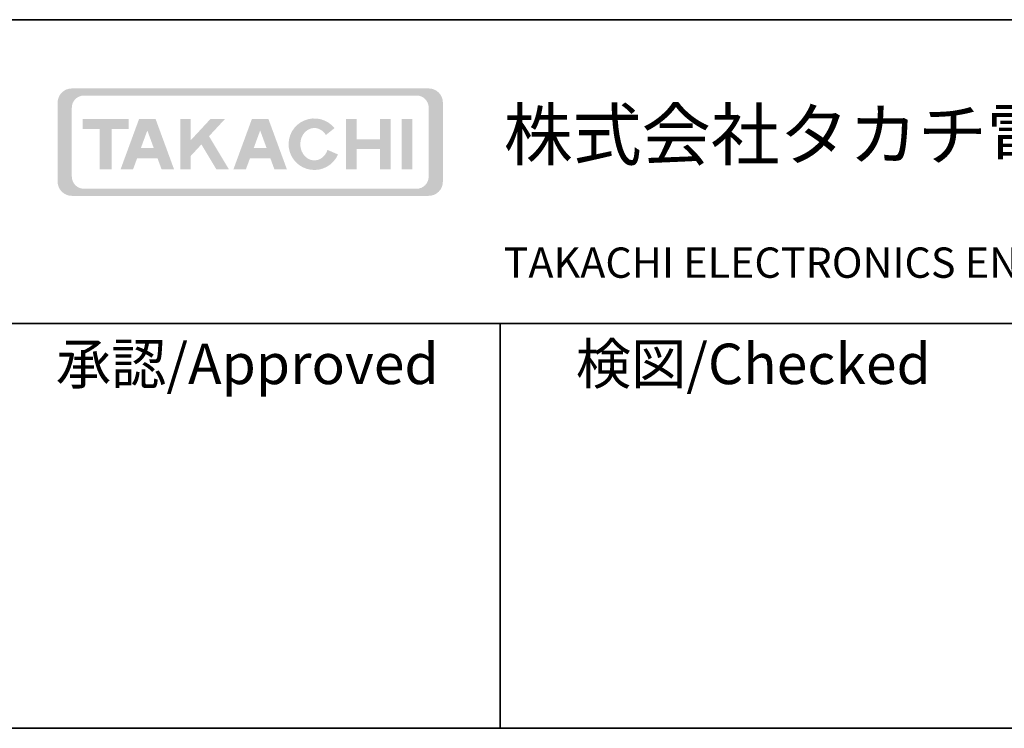
# Model space of a CAD drawing. Units: millimetres. Extents: x 58 to 10881, y 32 to 1297.
# Drawn here: x 903 to 1098, y 32 to 172 of the extents above; entities that cross this region are included whole.
import ezdxf
from ezdxf.enums import TextEntityAlignment as Align

# ---------------------------------------------------------------- set-up
doc = ezdxf.new("R2010")
doc.units = ezdxf.units.MM
doc.header["$LTSCALE"] = 4
for name, color, linetype, lineweight in [('Border (ISO)', 7, 'Continuous', 35), ('Hatch (ISO)', 1, 'Continuous', 18), ('Title (ISO)', 7, 'Continuous', 35)]:
    doc.layers.add(name, color=color, linetype=linetype, lineweight=lineweight)
doc.styles.add('Note Text (TK)', font='txt')
doc.styles.add('文字スタイル67', font='arial.ttf')

# ---------------------------------------------------------------- blocks, each defined once
blk = doc.blocks.new('図面枠 tk図枠')
at = {"layer": 'Border (ISO)'}
blk.add_line((14.50000000000001, 8.000000000000007), (405.4999999999999, 8.000000000000007), dxfattribs=at)
blk = doc.blocks.new('表題欄 tk表題欄')
at = {"layer": 'Hatch (ISO)'}
h = blk.add_hatch(color=256, dxfattribs=at)
edge = h.paths.add_edge_path(flags=0)
edge.add_arc((95.57537688673352, 236.2990653650367), 0.5958259999999996, 269.9999999999897, 360)
edge.add_line((96.17120288673351, 236.2990653650368), (96.17120288673348, 239.7107813650365))
edge.add_arc((95.5753768867335, 239.7107813650366), 0.5958259999999996, 0, 90.0000000000068)
edge.add_line((95.57537688673342, 240.3066073650366), (79.13710888673356, 240.3066073650366))
edge.add_arc((79.13710888673353, 239.7107813650366), 0.5958259999999996, 89.99999999999744, 180)
edge.add_line((78.54128288673353, 239.7107813650365), (78.54128288673331, 236.2990653650368))
edge.add_arc((79.13710888673332, 236.2990653650365), 0.5958259999999996, 180, 270.0000000000231)
edge.add_line((79.13710888673356, 235.7032393650365), (95.57537688673342, 235.7032393650367))
edge = h.paths.add_edge_path()
edge.add_line((77.83935088673357, 239.9556413650366), (77.83935088673357, 236.0542053650368))
edge.add_arc((78.54128288673346, 236.0542053650367), 0.7019319999998935, 180, 270.0000000000087)
edge.add_line((78.54128288673357, 235.3522733650368), (96.17120288673352, 235.3522733650368))
edge.add_arc((96.17120288673351, 236.0542053650367), 0.7019319999998921, 270, 360)
edge.add_line((96.8731348867334, 236.0542053650368), (96.87313488673352, 239.9556413650366))
edge.add_arc((96.1712028867336, 239.9556413650367), 0.7019319999998921, 0, 90.00000000000873)
edge.add_line((96.17120288673348, 240.6575733650367), (78.54128288673357, 240.6575733650366))
edge.add_arc((78.54128288673357, 239.9556413650366), 0.7019319999999984, 90, 180)
for points in [[(79.07181288673355, 239.1476033650369), (79.07181288673355, 238.6578833650367), (79.92066088673353, 238.6578833650367), (79.92066088673353, 236.6581933650368), (80.50832488673353, 236.6581933650368), (80.50832488673353, 238.6578833650367), (81.35717288673355, 238.6578833650367), (81.35717288673355, 239.1476033650369)], [(85.68407849525303, 236.6581933650368), (84.9434673993943, 237.8918698287545), (84.41792288673358, 237.3246628822781), (84.41792288673358, 236.6581933650368), (83.89555488673355, 236.6581933650368), (83.89555488673355, 239.1476033650369), (84.41792288673358, 239.1476033650369), (84.41792288673358, 238.0993979968839), (85.38913556809511, 239.1476033650369), (86.10696490847272, 239.1476033650369), (85.31925422435492, 238.2974470774499), (86.30334488673353, 236.6581933650368)], [(92.09142939614459, 239.1476033650369), (92.09142939614459, 236.6581933650368), (92.60971639614465, 236.6581933650368), (92.60971639614465, 237.6580383650368), (93.76872039614462, 237.6580383650368), (93.76872039614462, 236.6581933650368), (94.28700739614459, 236.6581933650368), (94.28700739614459, 239.1476033650369), (93.76872039614462, 239.1476033650369), (93.76872039614462, 238.1477583650367), (92.60971639614465, 238.1477583650367), (92.60971639614465, 239.1476033650369)], [(94.84202339614467, 239.1476033650369), (94.84202339614467, 236.6581933650368), (95.36439139614473, 236.6581933650368), (95.36439139614473, 239.1476033650369)]]:
    blk.add_hatch(color=256, dxfattribs=at).paths.add_polyline_path(points)
h = blk.add_hatch(color=256, dxfattribs=at)
h.paths.add_polyline_path([(82.59020695886475, 237.7110913650368), (81.95242681460243, 237.7110913650368), (82.27131688673356, 238.5794973650367)], flags=0)
h.paths.add_polyline_path([(82.77903014574996, 237.1968853650368), (81.76360362771717, 237.1968853650368), (81.56578886050404, 236.6581933650368), (80.94907288673355, 236.6581933650368), (81.86321688673357, 239.1476033650369), (82.67941688673353, 239.1476033650369), (83.59356088673351, 236.6581933650368), (82.97684491296302, 236.6581933650368)])
h = blk.add_hatch(color=256, dxfattribs=at)
h.paths.add_polyline_path([(87.52707281460246, 237.7110913650368), (88.16485295886469, 237.7110913650368), (87.84596288673359, 238.5794973650367)], flags=0)
h.paths.add_polyline_path([(87.14043486050403, 236.6581933650368), (87.3382496277172, 237.1968853650368), (88.35367614574989, 237.1968853650368), (88.551490912963, 236.6581933650368), (89.16820688673343, 236.6581933650368), (88.25406288673352, 239.1476033650369), (87.43786288673356, 239.1476033650369), (86.52371888673358, 236.6581933650368)])
h = blk.add_hatch(color=256, dxfattribs=at)
edge = h.paths.add_edge_path()
edge.add_arc((90.52309888673334, 237.9028983650369), 1.273272000000011, 38.55054079078439, 336.5820184016556)
edge.add_line((91.69149139614446, 237.3968543650369), (91.17255542714857, 237.6216113977801))
edge.add_ellipse((90.52309888673352, 237.9028983650369), major_axis=(0, -0.7998759999999119), ratio=0.8673469387756529, start_angle=128.5505407907963, end_angle=426.582018401653, ccw=False)
edge.add_line((91.09381514418376, 238.3576891122095), (91.51887237036831, 238.6964075050431))
at = {"layer": 'Title (ISO)'}
for p, q in [((74.70882392282105, 244.052739026017), (255.7088239228211, 244.052739026017)), ((74.70882392282105, 229.052739026017), (230.7088239228211, 229.052739026017)), ((99.70882392282108, 229.052739026017), (99.70882392282108, 209.052739026017)), ((255.7088239228211, 209.052739026017), (74.70882392282105, 209.052739026017))]:
    blk.add_line(p, q, dxfattribs=at)
at = {"layer": 'Title (ISO)', "color": 7, "attachment_point": 4, "line_spacing_factor": 1.5, "style": 'Note Text (TK)'}
for s, insert, char_height in [('株式会社タカチ電機工業', (99.87313488673345, 238.052739026017), 2.5), ('\\fArial|b0|i0;\\H1.4986;TAKACHI ELECTRONICS ENCLOSURE CO., LTD.', (99.87313488673342, 232.052739026017), 1.49859994649887)]:
    blk.add_mtext(s, dxfattribs=dict(at, insert=insert, char_height=char_height))
at = {"layer": 'Title (ISO)', "color": 1, "char_height": 2.000000029802322, "attachment_point": 5, "line_spacing_factor": 1.5, "style": 'Note Text (TK)'}
for s, insert in [('\\fＭＳ Ｐゴシック|b0|i0;\\H2.0000;承認/Approved', (87.20882392282108, 227.052739026017)), ('\\fＭＳ Ｐゴシック|b0|i0;\\H2.0000;検図/Checked', (112.208823922821, 227.052739026017))]:
    blk.add_mtext(s, dxfattribs=dict(at, insert=insert))
at = {"layer": 'Title (ISO)', "color": 7}
for tag, p, height, style in [('<品名>_001', (157.3395057354996, 235.6038753494372), 2.5, 'Note Text (TK)'), ('<Title>_001', (157.2777188673935, 230.5513747487906), 2.000000029802322, '文字スタイル67'), ('<ページ_No.>_001', (238.0980284456275, 213.302739026017), 2.5, 'Note Text (TK)'), ('<総ページ数>_001', (246.7997329866371, 213.302739026017), 2.5, 'Note Text (TK)'), ('作成日_001', (175.6179145609817, 211.2601253517655), 2.5, 'Note Text (TK)')]:
    blk.add_attdef(tag, p, '', height=height, dxfattribs=dict(at, style=style))
at = {"layer": 'Title (ISO)', "color": 7, "style": 'Note Text (TK)'}
for tag, p in [('<尺度>', (243.2088239228211, 223.5527390260171)), ('<承認>', (87.20882392282108, 217.052739026017))]:
    blk.add_attdef(tag, text='', height=2.5, dxfattribs=at).set_placement(p, align=Align.MIDDLE_CENTER)

msp = doc.modelspace()

# ---------------------------------------------------------------- block references
at = {"xscale": 4, "yscale": 4, "zscale": 4}
for name, p in [('図面枠 tk図枠', (0, 0)), ('表題欄 tk表題欄', (599.1647043087155, -804.2109561040681))]:
    msp.add_blockref(name, p, dxfattribs=at)

doc.saveas('drawing.dxf')
